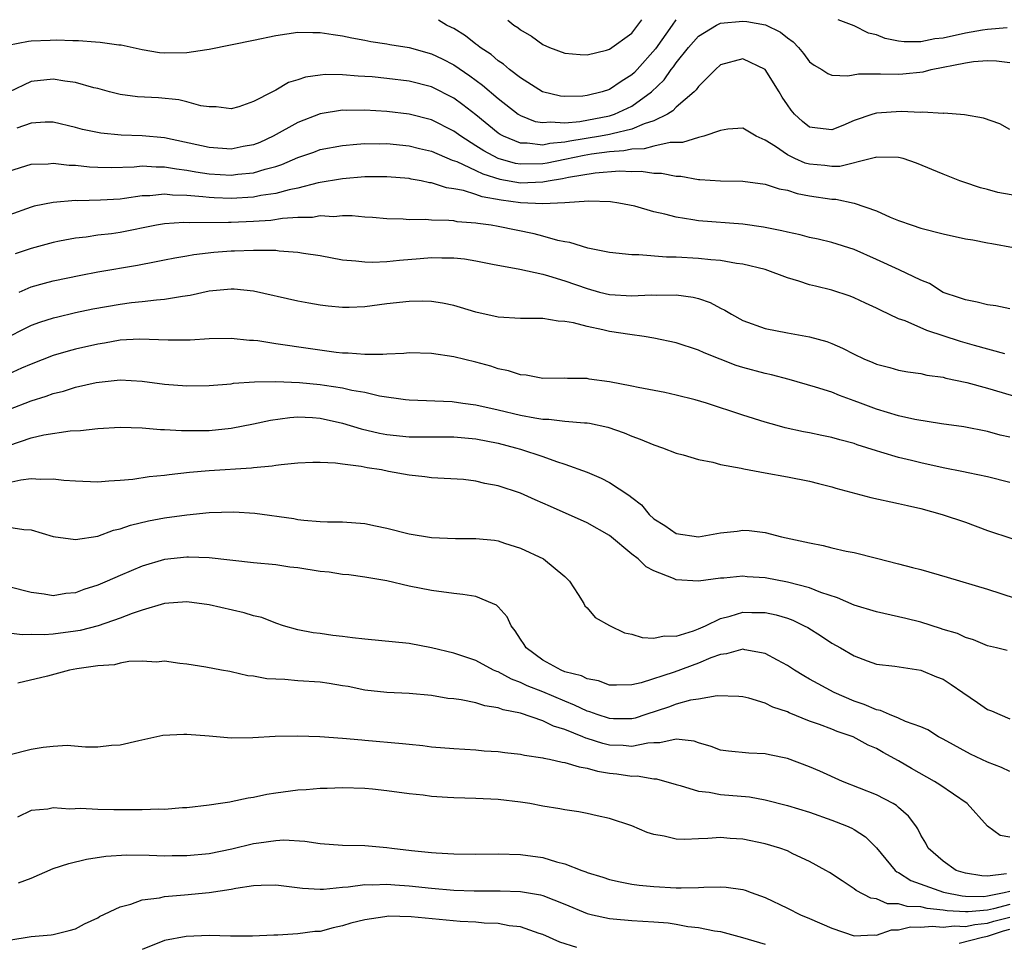
# Model space of a CAD drawing. Units: inches. Extents: x 2682000 to 2685000, y 1551000 to 1552700.
# Drawn here: x 2684304 to 2684393, y 1552617 to 1552699 of the extents above; entities that cross this region are included whole.
import ezdxf

# ---------------------------------------------------------------- set-up
doc = ezdxf.new("R2010")
doc.units = ezdxf.units.IN
doc.header["$MEASUREMENT"] = 0
doc.layers.add('LD26821551_2ft', color=143, linetype='Continuous')

msp = doc.modelspace()

# ---------------------------------------------------------------- linework, layer by layer
at = {"layer": 'LD26821551_2ft'}
for points, elevation in [([(2684362.978, 1552699.469), (2684362.631, 1552699), (2684361.142, 1552696.858), (2684359.488, 1552695), (2684359.251, 1552694.749), (2684359, 1552694.524), (2684358.06, 1552693.94), (2684357, 1552693.213), (2684356.359, 1552693), (2684355, 1552692.663), (2684354.618, 1552692.618), (2684353, 1552692.576), (2684352.612, 1552692.612), (2684350.994, 1552693), (2684349, 1552694.246), (2684348.029, 1552695), (2684347.486, 1552695.486), (2684347, 1552695.799), (2684346.355, 1552696.355), (2684345.387, 1552697), (2684345.181, 1552697.181), (2684345, 1552697.3), (2684344.045, 1552698.045), (2684343, 1552698.683), (2684342.796, 1552698.796), (2684342.356, 1552699), (2684341.627, 1552699.441)], 9098), ([(2684347.874, 1552699.45), (2684348.411, 1552699), (2684348.773, 1552698.773), (2684349, 1552698.575), (2684349.997, 1552697.996), (2684351, 1552697.262), (2684351.609, 1552697), (2684353, 1552696.475), (2684354.358, 1552696.358), (2684355, 1552696.334), (2684356.748, 1552696.747), (2684357, 1552696.827), (2684359, 1552698.286), (2684359.566, 1552699), (2684359.914, 1552699.465)], 9100), ([(2684392.754, 1552698.754), (2684391, 1552698.6), (2684390.537, 1552698.537), (2684389, 1552698.264), (2684387, 1552697.833), (2684386.248, 1552697.752), (2684385, 1552697.502), (2684383.507, 1552697.507), (2684383, 1552697.569), (2684381.805, 1552697.805), (2684381, 1552698.124), (2684380.281, 1552698.281), (2684379, 1552698.925), (2684377.568, 1552699.488)], 9098), ([(2684302.92, 1552697.19), (2684304.765, 1552697.56), (2684305, 1552697.592), (2684306.724, 1552697.659), (2684307.277, 1552697.665), (2684308.746, 1552697.608), (2684309.252, 1552697.605), (2684310.796, 1552697.488), (2684311.199, 1552697.479), (2684312.903, 1552697.232), (2684313.091, 1552697.219), (2684315, 1552696.796), (2684316.546, 1552696.546), (2684317, 1552696.505), (2684319, 1552696.538), (2684320.813, 1552696.813), (2684321, 1552696.826), (2684325, 1552697.633), (2684327, 1552698.054), (2684329, 1552698.352), (2684330.331, 1552698.331), (2684331, 1552698.339), (2684332.151, 1552698.151), (2684333, 1552698.044), (2684333.85, 1552697.85), (2684335, 1552697.66), (2684335.54, 1552697.54), (2684337, 1552697.328), (2684337.269, 1552697.269), (2684339, 1552696.991), (2684341, 1552696.433), (2684341.965, 1552695.965), (2684343, 1552695.429), (2684344.446, 1552694.447), (2684345.603, 1552693.602), (2684347, 1552692.395), (2684348.784, 1552691), (2684349, 1552690.86), (2684350.335, 1552690.335), (2684351, 1552690.229), (2684351.69, 1552690.31), (2684353, 1552690.224), (2684354.347, 1552690.347), (2684357, 1552690.856), (2684357.459, 1552691), (2684359, 1552691.715), (2684360.783, 1552693), (2684361.912, 1552694.089), (2684362.56, 1552695), (2684362.759, 1552695.242), (2684363, 1552695.599), (2684364.12, 1552697), (2684365, 1552698.001), (2684366.627, 1552699), (2684366.999, 1552699.166), (2684368.999, 1552699.369), (2684369.345, 1552699.331), (2684371.027, 1552699.026), (2684372.375, 1552698.375), (2684373, 1552697.85), (2684373.509, 1552697.509), (2684373.988, 1552697), (2684374.453, 1552696.453), (2684375, 1552695.7), (2684375.394, 1552695.394), (2684376.091, 1552695), (2684376.638, 1552694.638), (2684377, 1552694.512), (2684378.446, 1552694.446), (2684379.385, 1552694.615), (2684381, 1552694.61), (2684381.368, 1552694.632), (2684383, 1552694.584), (2684383.386, 1552694.614), (2684385.201, 1552694.799), (2684385.94, 1552695), (2684389, 1552695.61), (2684389.72, 1552695.72), (2684391, 1552695.807), (2684391.788, 1552695.788), (2684393, 1552695.644)], 9096), ([(2684393, 1552689.616), (2684392.109, 1552690.109), (2684390.643, 1552690.643), (2684388.935, 1552690.935), (2684387.071, 1552691.071), (2684387, 1552691.062), (2684385.17, 1552691.17), (2684385, 1552691.144), (2684383.24, 1552691.24), (2684381, 1552691.094), (2684380.683, 1552691), (2684379, 1552690.425), (2684377.978, 1552689.978), (2684377, 1552689.598), (2684375.722, 1552689.722), (2684375, 1552689.831), (2684374.345, 1552690.345), (2684373.644, 1552691), (2684373.342, 1552691.342), (2684373, 1552691.821), (2684372.532, 1552692.532), (2684372.258, 1552693), (2684371.003, 1552695.004), (2684369, 1552695.98), (2684367, 1552695.421), (2684366.528, 1552695), (2684365, 1552693.471), (2684364.811, 1552693.189), (2684364.611, 1552693), (2684363, 1552691.619), (2684362.701, 1552691.299), (2684362.22, 1552691), (2684361, 1552690.394), (2684360.138, 1552690.138), (2684359, 1552689.646), (2684357.232, 1552689.232), (2684357, 1552689.159), (2684356.185, 1552689), (2684353.446, 1552688.554), (2684353, 1552688.461), (2684351.647, 1552688.353), (2684351, 1552688.218), (2684349.613, 1552688.387), (2684349, 1552688.376), (2684347.486, 1552689), (2684347.174, 1552689.174), (2684347, 1552689.298), (2684345, 1552690.931), (2684343.835, 1552691.835), (2684343, 1552692.43), (2684341, 1552693.44), (2684339, 1552693.971), (2684337, 1552694.213), (2684335.663, 1552694.337), (2684335, 1552694.388), (2684334.41, 1552694.41), (2684333, 1552694.535), (2684331.445, 1552694.555), (2684331, 1552694.507), (2684329.675, 1552694.325), (2684329, 1552694.076), (2684328.157, 1552693.843), (2684327, 1552693.139), (2684326.894, 1552693.106), (2684326.711, 1552693), (2684325, 1552692.142), (2684323.667, 1552691.667), (2684323, 1552691.487), (2684321.64, 1552691.64), (2684321, 1552691.644), (2684320.254, 1552691.746), (2684319, 1552692.115), (2684318.294, 1552692.294), (2684316.449, 1552692.449), (2684314.565, 1552692.565), (2684313, 1552692.771), (2684312.058, 1552693), (2684311, 1552693.287), (2684310.632, 1552693.368), (2684309, 1552693.849), (2684308.047, 1552693.953), (2684307, 1552694.142), (2684305, 1552693.938), (2684303, 1552692.958)], 9094), ([(2684394.501, 1552683.499), (2684391.935, 1552683.935), (2684391, 1552684.218), (2684390.359, 1552684.359), (2684388.864, 1552684.864), (2684388.509, 1552685), (2684387, 1552685.591), (2684384.598, 1552686.598), (2684383.414, 1552687), (2684383, 1552687.109), (2684381, 1552687.13), (2684380.91, 1552687.09), (2684380.57, 1552687), (2684377.709, 1552686.291), (2684377, 1552686.294), (2684376.377, 1552686.377), (2684375, 1552686.501), (2684374.602, 1552686.602), (2684373.678, 1552687), (2684373, 1552687.334), (2684371.922, 1552688.077), (2684371, 1552688.652), (2684370.181, 1552689), (2684369, 1552689.731), (2684367.638, 1552689.639), (2684367, 1552689.53), (2684365.476, 1552689), (2684365, 1552688.885), (2684363.563, 1552688.438), (2684362.448, 1552688.448), (2684361, 1552688.11), (2684360.13, 1552687.869), (2684359, 1552687.844), (2684358.306, 1552687.694), (2684357, 1552687.609), (2684355.386, 1552687.386), (2684354.723, 1552687.277), (2684353, 1552686.913), (2684351.406, 1552686.594), (2684351, 1552686.528), (2684349, 1552686.489), (2684348.563, 1552686.563), (2684346.993, 1552686.993), (2684345.696, 1552687.696), (2684345, 1552688.159), (2684343.633, 1552689), (2684343, 1552689.471), (2684341, 1552690.485), (2684339, 1552690.998), (2684337, 1552691.235), (2684335, 1552691.356), (2684333.328, 1552691.328), (2684333, 1552691.341), (2684331, 1552691.015), (2684329, 1552690.254), (2684326.762, 1552689), (2684325.554, 1552688.446), (2684325, 1552688.232), (2684324.072, 1552688.073), (2684323, 1552687.857), (2684321, 1552687.992), (2684317, 1552688.855), (2684315, 1552689.051), (2684313.112, 1552689.112), (2684311.283, 1552689.283), (2684309.624, 1552689.624), (2684309, 1552689.802), (2684307, 1552690.263), (2684306.261, 1552690.261), (2684305, 1552690.196), (2684303.727, 1552689.727)], 9092), ([(2684303, 1552685.865), (2684305, 1552686.485), (2684306.533, 1552686.534), (2684307, 1552686.588), (2684308.415, 1552686.414), (2684309, 1552686.41), (2684310.264, 1552686.265), (2684311, 1552686.23), (2684312.208, 1552686.208), (2684314.269, 1552686.269), (2684315, 1552686.339), (2684316.255, 1552686.255), (2684317, 1552686.266), (2684318.064, 1552686.064), (2684319, 1552685.958), (2684319.805, 1552685.805), (2684321, 1552685.632), (2684323, 1552685.515), (2684323.596, 1552685.596), (2684325, 1552685.72), (2684326.059, 1552686.059), (2684327, 1552686.296), (2684327.538, 1552686.462), (2684329, 1552687.106), (2684330.412, 1552687.588), (2684331, 1552687.805), (2684333, 1552688.189), (2684334.281, 1552688.281), (2684335, 1552688.352), (2684336.335, 1552688.334), (2684337, 1552688.352), (2684339, 1552688.158), (2684339.919, 1552687.919), (2684341, 1552687.663), (2684342.861, 1552686.861), (2684343.272, 1552686.728), (2684345, 1552685.924), (2684345.615, 1552685.615), (2684347.153, 1552685.153), (2684349, 1552684.825), (2684351, 1552684.901), (2684351.495, 1552685), (2684352.787, 1552685.213), (2684353.329, 1552685.328), (2684355.725, 1552685.724), (2684357.892, 1552685.892), (2684359, 1552685.839), (2684359.864, 1552685.864), (2684361, 1552685.692), (2684361.686, 1552685.686), (2684363, 1552685.412), (2684363.408, 1552685.408), (2684365, 1552685.117), (2684365.123, 1552685.123), (2684367, 1552684.992), (2684369, 1552684.961), (2684371, 1552684.69), (2684372.272, 1552684.272), (2684373, 1552684.149), (2684373.865, 1552683.865), (2684375, 1552683.664), (2684377, 1552683.349), (2684377.348, 1552683.348), (2684379.003, 1552683.003), (2684381, 1552682.307), (2684382.254, 1552681.746), (2684383, 1552681.44), (2684384.224, 1552681), (2684385, 1552680.751), (2684387, 1552680.233), (2684389, 1552679.797), (2684389.687, 1552679.687), (2684391, 1552679.42), (2684391.369, 1552679.369), (2684393.333, 1552679)], 9090), ([(2684393, 1552673.495), (2684391.747, 1552673.747), (2684391, 1552673.859), (2684390.077, 1552674.077), (2684389, 1552674.286), (2684388.483, 1552674.483), (2684387, 1552674.969), (2684385.767, 1552675.767), (2684385, 1552676.075), (2684383.056, 1552677), (2684381, 1552677.932), (2684379, 1552678.812), (2684377, 1552679.461), (2684375.754, 1552679.754), (2684375, 1552679.912), (2684374.143, 1552680.143), (2684373, 1552680.374), (2684372.511, 1552680.511), (2684370.84, 1552680.84), (2684369, 1552681.096), (2684365, 1552681.401), (2684364.499, 1552681.501), (2684363, 1552681.723), (2684361.995, 1552682.005), (2684361, 1552682.226), (2684359.288, 1552682.712), (2684357.845, 1552683), (2684357.108, 1552683.109), (2684355.158, 1552683.158), (2684353, 1552683.018), (2684351, 1552682.92), (2684349, 1552683.025), (2684347.257, 1552683.257), (2684345.553, 1552683.553), (2684345, 1552683.762), (2684343.866, 1552684.134), (2684343, 1552684.288), (2684342.36, 1552684.36), (2684341, 1552684.806), (2684340.823, 1552684.823), (2684340.062, 1552685), (2684339.163, 1552685.163), (2684339, 1552685.206), (2684337, 1552685.373), (2684335, 1552685.348), (2684333, 1552685.181), (2684330.815, 1552684.815), (2684329, 1552684.353), (2684328.198, 1552684.198), (2684327, 1552683.859), (2684325.67, 1552683.67), (2684325, 1552683.527), (2684323, 1552683.41), (2684321.462, 1552683.462), (2684321, 1552683.489), (2684320.431, 1552683.569), (2684319, 1552683.687), (2684317.715, 1552683.715), (2684317, 1552683.804), (2684315.664, 1552683.663), (2684315, 1552683.652), (2684313.408, 1552683.408), (2684313, 1552683.365), (2684311.248, 1552683.248), (2684309.215, 1552683.215), (2684309, 1552683.225), (2684307, 1552683.06), (2684305.293, 1552682.707), (2684305, 1552682.628), (2684303, 1552681.918)], 9088), ([(2684392.555, 1552669.445), (2684389.819, 1552670.181), (2684388.559, 1552670.558), (2684385.541, 1552671.541), (2684383.604, 1552672.396), (2684383, 1552672.602), (2684381.359, 1552673.359), (2684381, 1552673.557), (2684380.008, 1552674.008), (2684379, 1552674.491), (2684378.63, 1552674.63), (2684377, 1552675.163), (2684375.519, 1552675.518), (2684375, 1552675.658), (2684374.018, 1552675.982), (2684373, 1552676.279), (2684371, 1552677.016), (2684369, 1552677.509), (2684368.426, 1552677.574), (2684367, 1552677.835), (2684366.114, 1552677.886), (2684365, 1552678.019), (2684363, 1552678.13), (2684362.13, 1552678.13), (2684359.641, 1552678.359), (2684359, 1552678.352), (2684357, 1552678.557), (2684355.069, 1552678.931), (2684353.447, 1552679.448), (2684353, 1552679.508), (2684352.363, 1552679.637), (2684351, 1552680.029), (2684350.227, 1552680.227), (2684347, 1552680.895), (2684346.36, 1552681), (2684345.155, 1552681.155), (2684345, 1552681.193), (2684343.324, 1552681.324), (2684343, 1552681.389), (2684342.556, 1552681.444), (2684341, 1552681.474), (2684340.47, 1552681.53), (2684339, 1552681.504), (2684338.444, 1552681.556), (2684337, 1552681.59), (2684335.702, 1552681.702), (2684335, 1552681.746), (2684333.861, 1552681.861), (2684333, 1552681.855), (2684332.226, 1552681.774), (2684331, 1552681.839), (2684330.292, 1552681.708), (2684329, 1552681.698), (2684327.61, 1552681.61), (2684326.56, 1552681.44), (2684325, 1552681.338), (2684323, 1552681.246), (2684322.744, 1552681.256), (2684319.225, 1552681.224), (2684318.749, 1552681.251), (2684317, 1552681.125), (2684316.274, 1552681), (2684313, 1552680.349), (2684312.242, 1552680.242), (2684311, 1552680.103), (2684309.947, 1552679.947), (2684309, 1552679.858), (2684307.559, 1552679.559), (2684307, 1552679.461), (2684305, 1552678.928), (2684303.579, 1552678.421)], 9086), ([(2684303.936, 1552675), (2684305, 1552675.454), (2684306.201, 1552675.799), (2684307, 1552676.005), (2684309.47, 1552676.53), (2684311, 1552676.811), (2684314.581, 1552677.419), (2684316.261, 1552677.739), (2684317, 1552677.901), (2684317.921, 1552678.078), (2684319, 1552678.254), (2684319.626, 1552678.374), (2684321.419, 1552678.581), (2684323, 1552678.716), (2684323.29, 1552678.71), (2684325, 1552678.776), (2684325.249, 1552678.751), (2684327, 1552678.75), (2684327.292, 1552678.708), (2684329, 1552678.597), (2684329.496, 1552678.504), (2684331, 1552678.274), (2684333, 1552677.906), (2684334.186, 1552677.814), (2684335, 1552677.707), (2684335.688, 1552677.688), (2684337, 1552677.743), (2684338.132, 1552677.868), (2684339.996, 1552678.004), (2684341, 1552678.1), (2684341.931, 1552678.069), (2684343, 1552678.086), (2684343.981, 1552677.98), (2684345, 1552677.813), (2684346.485, 1552677.515), (2684348.943, 1552677.057), (2684351, 1552676.597), (2684351.535, 1552676.465), (2684353, 1552676.017), (2684355, 1552675.306), (2684356.11, 1552675), (2684357, 1552674.774), (2684359, 1552674.654), (2684360.749, 1552674.749), (2684361.274, 1552674.726), (2684363, 1552674.752), (2684364.542, 1552674.542), (2684365, 1552674.42), (2684366.054, 1552674.054), (2684367, 1552673.538), (2684367.374, 1552673.374), (2684367.965, 1552673), (2684369, 1552672.438), (2684371, 1552671.729), (2684373, 1552671.336), (2684375, 1552670.975), (2684376.541, 1552670.541), (2684377, 1552670.371), (2684377.954, 1552669.954), (2684379, 1552669.41), (2684379.862, 1552669), (2684380.668, 1552668.668), (2684381, 1552668.51), (2684382.202, 1552668.202), (2684383, 1552667.975), (2684383.819, 1552667.819), (2684385, 1552667.68), (2684385.535, 1552667.535), (2684387, 1552667.346), (2684387.259, 1552667.259), (2684389.134, 1552666.866), (2684391, 1552666.346), (2684394.741, 1552665.26)], 9084), ([(2684393, 1552661.939), (2684392.141, 1552662.141), (2684391, 1552662.469), (2684388.873, 1552662.873), (2684386.843, 1552663.157), (2684384.452, 1552663.548), (2684383, 1552663.876), (2684381, 1552664.461), (2684379.562, 1552665), (2684379, 1552665.226), (2684377.69, 1552665.69), (2684377, 1552665.982), (2684375.54, 1552666.46), (2684373.146, 1552667.146), (2684371.558, 1552667.558), (2684371, 1552667.665), (2684369, 1552668.206), (2684368.392, 1552668.392), (2684366.956, 1552668.956), (2684365.526, 1552669.526), (2684365, 1552669.786), (2684363, 1552670.426), (2684361, 1552670.851), (2684360.138, 1552671), (2684358.829, 1552671.171), (2684357, 1552671.457), (2684356.398, 1552671.602), (2684355, 1552671.89), (2684353.77, 1552672.23), (2684353, 1552672.365), (2684352.387, 1552672.387), (2684351, 1552672.615), (2684349, 1552672.623), (2684347, 1552672.754), (2684345, 1552673.197), (2684343.614, 1552673.614), (2684343, 1552673.783), (2684341.991, 1552673.991), (2684341, 1552674.14), (2684340.167, 1552674.166), (2684339, 1552674.154), (2684337, 1552673.925), (2684335, 1552673.666), (2684333.612, 1552673.612), (2684333, 1552673.605), (2684331.722, 1552673.723), (2684331, 1552673.811), (2684329.984, 1552673.984), (2684329, 1552674.173), (2684325, 1552675.065), (2684323.256, 1552675.256), (2684323, 1552675.262), (2684321, 1552675.067), (2684319.309, 1552674.691), (2684318.608, 1552674.607), (2684317, 1552674.327), (2684316.283, 1552674.283), (2684315, 1552674.117), (2684314.019, 1552674.019), (2684313, 1552673.882), (2684310.55, 1552673.45), (2684309, 1552673.117), (2684307.276, 1552672.724), (2684307, 1552672.65), (2684305.745, 1552672.255), (2684305, 1552671.979), (2684304.339, 1552671.661), (2684302.93, 1552670.93)], 9082), ([(2684393, 1552657.88), (2684391, 1552658.384), (2684389.257, 1552658.743), (2684388.844, 1552658.844), (2684387, 1552659.191), (2684385, 1552659.635), (2684384.144, 1552659.856), (2684383, 1552660.118), (2684381.389, 1552660.611), (2684381, 1552660.71), (2684380.133, 1552661), (2684379.268, 1552661.268), (2684379, 1552661.369), (2684377.705, 1552661.705), (2684377, 1552661.921), (2684376.097, 1552662.097), (2684375, 1552662.338), (2684374.44, 1552662.44), (2684372.804, 1552662.804), (2684372.092, 1552663), (2684371, 1552663.308), (2684369, 1552663.927), (2684365.715, 1552665), (2684364.702, 1552665.298), (2684363, 1552665.735), (2684361.97, 1552665.97), (2684359.594, 1552666.406), (2684359, 1552666.545), (2684357, 1552666.93), (2684355.178, 1552667.178), (2684355, 1552667.22), (2684353.225, 1552667.225), (2684353, 1552667.244), (2684351, 1552667.221), (2684349.513, 1552667.513), (2684349, 1552667.546), (2684347.918, 1552667.917), (2684347, 1552668.108), (2684346.331, 1552668.331), (2684345, 1552668.687), (2684343, 1552669.178), (2684341, 1552669.481), (2684339, 1552669.519), (2684338.529, 1552669.471), (2684337, 1552669.419), (2684336.617, 1552669.383), (2684335, 1552669.389), (2684333.508, 1552669.508), (2684333, 1552669.511), (2684332.431, 1552669.569), (2684330.121, 1552669.879), (2684327, 1552670.342), (2684325.402, 1552670.598), (2684325, 1552670.64), (2684324.653, 1552670.653), (2684323, 1552670.832), (2684321, 1552670.793), (2684319.318, 1552670.683), (2684319, 1552670.674), (2684317.335, 1552670.665), (2684314.757, 1552670.757), (2684313, 1552670.657), (2684311.594, 1552670.406), (2684311, 1552670.319), (2684309, 1552669.849), (2684308.326, 1552669.674), (2684307, 1552669.282), (2684305, 1552668.519), (2684304.144, 1552668.144), (2684302.58, 1552667.42)], 9080), ([(2684303, 1552664.447), (2684305, 1552665.224), (2684306.358, 1552665.642), (2684307, 1552665.887), (2684307.907, 1552666.093), (2684309, 1552666.432), (2684310.868, 1552666.868), (2684313, 1552667.114), (2684315, 1552666.996), (2684317, 1552666.722), (2684319, 1552666.559), (2684321, 1552666.593), (2684323, 1552666.76), (2684323.205, 1552666.795), (2684325.078, 1552666.922), (2684327, 1552666.963), (2684329.125, 1552666.875), (2684331, 1552666.685), (2684331.387, 1552666.613), (2684333, 1552666.375), (2684333.826, 1552666.174), (2684335, 1552665.986), (2684336.319, 1552665.681), (2684338.655, 1552665.345), (2684339, 1552665.316), (2684342.858, 1552665.142), (2684343.814, 1552665), (2684345, 1552664.849), (2684347, 1552664.414), (2684349, 1552663.943), (2684350.308, 1552663.692), (2684351, 1552663.583), (2684351.562, 1552663.561), (2684353, 1552663.391), (2684354.771, 1552663.229), (2684355, 1552663.227), (2684355.205, 1552663.205), (2684356.86, 1552662.86), (2684358.339, 1552662.339), (2684359, 1552662.041), (2684359.761, 1552661.761), (2684361, 1552661.247), (2684361.761, 1552661), (2684363, 1552660.517), (2684363.644, 1552660.356), (2684365, 1552659.932), (2684366.308, 1552659.692), (2684367, 1552659.499), (2684368.848, 1552659.152), (2684369.091, 1552659.091), (2684371, 1552658.738), (2684373, 1552658.391), (2684375, 1552657.988), (2684375.794, 1552657.794), (2684377, 1552657.474), (2684377.364, 1552657.364), (2684380.515, 1552656.515), (2684383, 1552655.994), (2684383.807, 1552655.807), (2684385, 1552655.525), (2684386.929, 1552655), (2684389, 1552654.292), (2684391, 1552653.562), (2684393.17, 1552652.83)], 9078), ([(2684303, 1552661.207), (2684305, 1552661.885), (2684306.161, 1552662.162), (2684308.508, 1552662.509), (2684309.459, 1552662.541), (2684311, 1552662.717), (2684313, 1552662.836), (2684315, 1552662.788), (2684316.652, 1552662.652), (2684317, 1552662.649), (2684318.539, 1552662.539), (2684319.44, 1552662.559), (2684321, 1552662.558), (2684323, 1552662.754), (2684325, 1552663.141), (2684326.518, 1552663.482), (2684328.275, 1552663.726), (2684329, 1552663.768), (2684330.29, 1552663.71), (2684331, 1552663.65), (2684333, 1552663.217), (2684334.692, 1552662.692), (2684336.313, 1552662.312), (2684337, 1552662.19), (2684339, 1552661.989), (2684343, 1552661.968), (2684345, 1552661.792), (2684347, 1552661.4), (2684348.554, 1552661), (2684349, 1552660.862), (2684351, 1552660.21), (2684352.242, 1552659.758), (2684353, 1552659.537), (2684355, 1552658.792), (2684356.255, 1552658.255), (2684357, 1552657.886), (2684358.747, 1552656.747), (2684359, 1552656.527), (2684359.88, 1552655.88), (2684360.566, 1552655), (2684361, 1552654.606), (2684361.994, 1552653.994), (2684363, 1552653.3), (2684365, 1552652.998), (2684367, 1552653.357), (2684368.488, 1552653.512), (2684369, 1552653.587), (2684369.555, 1552653.555), (2684371, 1552653.374), (2684372.483, 1552653), (2684375, 1552652.445), (2684376.209, 1552652.209), (2684377, 1552652.005), (2684378.298, 1552651.702), (2684379, 1552651.568), (2684381, 1552651.081), (2684383, 1552650.573), (2684384.234, 1552650.234), (2684385, 1552650.046), (2684387.366, 1552649.366), (2684391, 1552648.282), (2684393.488, 1552647.488)], 9076), ([(2684392.766, 1552642.765), (2684391.798, 1552643), (2684391, 1552643.174), (2684389.729, 1552643.729), (2684389, 1552643.941), (2684388.283, 1552644.283), (2684387, 1552644.662), (2684386.753, 1552644.753), (2684385, 1552645.301), (2684383.659, 1552645.659), (2684381, 1552646.235), (2684379, 1552646.849), (2684377.516, 1552647.516), (2684376.013, 1552647.987), (2684375, 1552648.395), (2684373, 1552648.925), (2684371, 1552649.3), (2684369.395, 1552649.394), (2684369, 1552649.438), (2684367.271, 1552649.272), (2684367, 1552649.266), (2684365, 1552648.995), (2684363, 1552649.124), (2684362.758, 1552649.242), (2684361, 1552649.934), (2684360.298, 1552650.298), (2684359.576, 1552651), (2684359, 1552651.422), (2684357, 1552653.101), (2684355, 1552654.26), (2684351.703, 1552655.703), (2684351, 1552656.025), (2684350.309, 1552656.309), (2684349, 1552656.917), (2684347, 1552657.58), (2684345.794, 1552657.794), (2684345, 1552657.997), (2684343.868, 1552658.132), (2684341, 1552658.304), (2684340.389, 1552658.389), (2684339, 1552658.523), (2684337.131, 1552658.869), (2684336.522, 1552659), (2684335.206, 1552659.206), (2684334.682, 1552659.318), (2684333, 1552659.526), (2684332.38, 1552659.62), (2684331, 1552659.665), (2684330.337, 1552659.663), (2684329, 1552659.607), (2684327.476, 1552659.476), (2684327, 1552659.404), (2684326.665, 1552659.335), (2684325, 1552659.202), (2684324.825, 1552659.175), (2684321, 1552658.914), (2684319.242, 1552658.758), (2684317.423, 1552658.577), (2684317, 1552658.512), (2684315.611, 1552658.389), (2684314.139, 1552658.139), (2684313, 1552658.04), (2684311.997, 1552658.003), (2684311, 1552657.891), (2684309, 1552657.986), (2684307.942, 1552658.058), (2684307, 1552658.187), (2684305.853, 1552658.147), (2684305, 1552658.214), (2684304.093, 1552658.094), (2684303, 1552657.831)], 9074), ([(2684303, 1552653.868), (2684304.358, 1552653.642), (2684305, 1552653.628), (2684307, 1552653.028), (2684309, 1552652.74), (2684311, 1552653.055), (2684312.418, 1552653.582), (2684313, 1552653.704), (2684313.955, 1552654.045), (2684315.564, 1552654.436), (2684317, 1552654.709), (2684319, 1552654.98), (2684321, 1552655.174), (2684323.227, 1552655.227), (2684325.112, 1552655.113), (2684328.631, 1552654.631), (2684329, 1552654.558), (2684329.518, 1552654.482), (2684331, 1552654.373), (2684331.654, 1552654.346), (2684333, 1552654.337), (2684335, 1552654.196), (2684335.981, 1552653.981), (2684337, 1552653.782), (2684339, 1552653.264), (2684341, 1552652.918), (2684343.167, 1552652.833), (2684345, 1552652.852), (2684346.677, 1552652.677), (2684347, 1552652.627), (2684347.573, 1552652.427), (2684349, 1552651.967), (2684351.059, 1552651), (2684353, 1552649.429), (2684353.422, 1552649), (2684354.2, 1552647.8), (2684354.685, 1552647), (2684354.789, 1552646.79), (2684355, 1552646.6), (2684355.731, 1552645.731), (2684357.007, 1552645.007), (2684358.368, 1552644.368), (2684359, 1552644.244), (2684359.936, 1552643.936), (2684361, 1552643.887), (2684361.921, 1552644.079), (2684363, 1552644.061), (2684364.544, 1552644.544), (2684365, 1552644.721), (2684365.626, 1552645), (2684367, 1552645.654), (2684367.868, 1552645.868), (2684369, 1552646.204), (2684369.816, 1552646.184), (2684371, 1552646.185), (2684371.978, 1552645.978), (2684373, 1552645.664), (2684373.486, 1552645.486), (2684374.506, 1552645), (2684374.828, 1552644.828), (2684376.06, 1552644.06), (2684377, 1552643.42), (2684377.77, 1552643), (2684379, 1552642.274), (2684380.164, 1552641.836), (2684381, 1552641.549), (2684382.655, 1552641.345), (2684385, 1552640.994), (2684386.401, 1552640.401), (2684387, 1552640.175), (2684387.721, 1552639.721), (2684388.781, 1552639), (2684390.08, 1552638.08), (2684391, 1552637.465), (2684391.345, 1552637.345), (2684392.091, 1552637), (2684393, 1552636.633)], 9072), ([(2684393, 1552631.902), (2684392.24, 1552632.24), (2684391, 1552632.712), (2684389.456, 1552633.456), (2684387, 1552634.78), (2684386.597, 1552635), (2684385.632, 1552635.632), (2684385, 1552635.896), (2684383.62, 1552636.38), (2684383, 1552636.682), (2684382.179, 1552637), (2684381.358, 1552637.358), (2684381, 1552637.418), (2684379.912, 1552637.912), (2684379, 1552638.222), (2684377.209, 1552639), (2684375.756, 1552639.756), (2684375, 1552640.204), (2684374.476, 1552640.476), (2684373.626, 1552641), (2684373, 1552641.42), (2684372.109, 1552641.891), (2684371, 1552642.503), (2684369.166, 1552642.833), (2684369, 1552642.878), (2684367.531, 1552642.469), (2684367, 1552642.421), (2684366.108, 1552642.108), (2684365, 1552641.638), (2684362.83, 1552640.83), (2684359.854, 1552639.854), (2684359, 1552639.678), (2684357.648, 1552639.648), (2684357, 1552639.66), (2684356.028, 1552640.028), (2684355, 1552640.211), (2684354.483, 1552640.483), (2684353, 1552640.862), (2684352.648, 1552641), (2684351, 1552641.911), (2684349.503, 1552643), (2684349.32, 1552643.32), (2684349, 1552643.787), (2684348.54, 1552644.54), (2684348.167, 1552645), (2684347.807, 1552645.807), (2684347, 1552646.683), (2684346.834, 1552646.833), (2684346.487, 1552647), (2684345, 1552647.613), (2684343.816, 1552647.816), (2684343, 1552647.893), (2684341, 1552648.154), (2684339, 1552648.567), (2684337, 1552649.027), (2684335, 1552649.353), (2684333.56, 1552649.56), (2684333, 1552649.598), (2684331.802, 1552649.802), (2684331, 1552649.871), (2684329, 1552650.192), (2684328.27, 1552650.27), (2684327, 1552650.463), (2684325, 1552650.664), (2684321, 1552651.1), (2684319.163, 1552651.163), (2684319, 1552651.157), (2684317, 1552650.936), (2684315, 1552650.362), (2684313, 1552649.52), (2684311.842, 1552649), (2684311, 1552648.641), (2684309.757, 1552648.243), (2684309, 1552647.966), (2684308.117, 1552647.883), (2684307, 1552647.692), (2684306.165, 1552647.834), (2684305, 1552647.98), (2684303, 1552648.507)], 9070), ([(2684393, 1552625.968), (2684392.135, 1552626.135), (2684390.978, 1552626.978), (2684389.153, 1552629), (2684386.698, 1552630.698), (2684386.217, 1552631), (2684384.152, 1552632.152), (2684383, 1552632.845), (2684381.601, 1552633.601), (2684381, 1552633.943), (2684380.266, 1552634.266), (2684378.907, 1552635), (2684377.47, 1552635.47), (2684377, 1552635.68), (2684375.886, 1552636.114), (2684375, 1552636.424), (2684373.164, 1552637.164), (2684373, 1552637.249), (2684371.682, 1552637.682), (2684371, 1552638.025), (2684369.529, 1552638.471), (2684369, 1552638.588), (2684368.634, 1552638.634), (2684366.701, 1552638.701), (2684365, 1552638.397), (2684364.301, 1552638.301), (2684363, 1552637.93), (2684362.326, 1552637.674), (2684360.276, 1552637), (2684359.304, 1552636.696), (2684359, 1552636.632), (2684357.367, 1552636.633), (2684357, 1552636.646), (2684355.892, 1552637), (2684355.248, 1552637.248), (2684355, 1552637.311), (2684353.867, 1552637.867), (2684353, 1552638.197), (2684351, 1552639.042), (2684349.603, 1552639.603), (2684349, 1552639.904), (2684348.181, 1552640.181), (2684347, 1552640.836), (2684346.871, 1552640.872), (2684346.581, 1552641), (2684345, 1552641.863), (2684343, 1552642.519), (2684341, 1552642.998), (2684339, 1552643.396), (2684335, 1552643.774), (2684333.907, 1552643.907), (2684333, 1552644.038), (2684332.121, 1552644.122), (2684331, 1552644.289), (2684330.365, 1552644.365), (2684329, 1552644.617), (2684327.7, 1552645), (2684327, 1552645.225), (2684325.745, 1552645.745), (2684325, 1552645.89), (2684324.168, 1552646.168), (2684321, 1552646.867), (2684319, 1552647.13), (2684317, 1552646.984), (2684315, 1552646.408), (2684314.104, 1552646.104), (2684313, 1552645.676), (2684311.023, 1552645), (2684309.426, 1552644.574), (2684309, 1552644.5), (2684307, 1552644.225), (2684306.176, 1552644.176), (2684305, 1552644.21), (2684304.191, 1552644.191), (2684303, 1552644.335)], 9068), ([(2684392.685, 1552622.685), (2684391, 1552622.484), (2684390.496, 1552622.496), (2684389, 1552622.74), (2684388.794, 1552622.794), (2684388.181, 1552623), (2684387, 1552623.836), (2684385.672, 1552625), (2684385.441, 1552625.441), (2684385, 1552626.174), (2684384.739, 1552626.739), (2684384.557, 1552627), (2684383.884, 1552627.884), (2684383, 1552628.646), (2684382.823, 1552628.823), (2684382.519, 1552629), (2684381, 1552629.793), (2684377.957, 1552631), (2684375.922, 1552631.922), (2684375, 1552632.31), (2684373, 1552633.056), (2684371.386, 1552633.386), (2684371, 1552633.487), (2684369.542, 1552633.542), (2684367.716, 1552633.716), (2684367, 1552633.818), (2684366.137, 1552634.137), (2684365, 1552634.47), (2684364.61, 1552634.61), (2684363, 1552634.796), (2684361.546, 1552634.454), (2684361, 1552634.475), (2684360.448, 1552634.448), (2684359, 1552634.146), (2684358.221, 1552634.221), (2684357, 1552634.263), (2684356.397, 1552634.396), (2684355, 1552634.848), (2684354.876, 1552634.876), (2684354.607, 1552635), (2684353, 1552635.655), (2684351.964, 1552635.964), (2684351, 1552636.448), (2684349, 1552637.126), (2684347.439, 1552637.439), (2684347, 1552637.618), (2684345.801, 1552637.801), (2684345, 1552638.06), (2684343.662, 1552638.338), (2684343, 1552638.416), (2684342.459, 1552638.459), (2684341, 1552638.707), (2684339, 1552638.898), (2684337, 1552638.993), (2684335, 1552639.211), (2684333.519, 1552639.519), (2684333, 1552639.596), (2684331.812, 1552639.812), (2684331, 1552639.908), (2684329, 1552640.051), (2684327.831, 1552640.169), (2684326.208, 1552640.208), (2684325, 1552640.46), (2684324.498, 1552640.498), (2684323, 1552640.854), (2684322.866, 1552640.866), (2684322.137, 1552641), (2684320.722, 1552641.277), (2684319, 1552641.54), (2684318.391, 1552641.609), (2684317, 1552641.809), (2684316.268, 1552641.731), (2684315, 1552641.819), (2684313.789, 1552641.789), (2684313, 1552641.624), (2684312.507, 1552641.493), (2684311, 1552641.381), (2684309.12, 1552641.12), (2684308.451, 1552641), (2684306.471, 1552640.471), (2684303.82, 1552639.819)], 9066), ([(2684303, 1552633.401), (2684305, 1552633.893), (2684306.082, 1552634.082), (2684307, 1552634.166), (2684308.241, 1552634.241), (2684309.909, 1552634.091), (2684311, 1552634.109), (2684312.245, 1552634.245), (2684313, 1552634.286), (2684314.676, 1552634.676), (2684316.85, 1552635.15), (2684318.749, 1552635.251), (2684319, 1552635.249), (2684321, 1552635.099), (2684323, 1552634.926), (2684324.938, 1552634.938), (2684326.95, 1552635.05), (2684329, 1552635.087), (2684330.972, 1552635.028), (2684333, 1552634.892), (2684334.727, 1552634.727), (2684335, 1552634.716), (2684338.409, 1552634.409), (2684339, 1552634.332), (2684340.217, 1552634.217), (2684341, 1552634.112), (2684343, 1552633.941), (2684345, 1552633.824), (2684345.747, 1552633.747), (2684347, 1552633.687), (2684347.589, 1552633.589), (2684349, 1552633.452), (2684349.357, 1552633.357), (2684351, 1552633.126), (2684351.09, 1552633.09), (2684351.603, 1552633), (2684352.738, 1552632.738), (2684353, 1552632.709), (2684354.294, 1552632.294), (2684355, 1552632.202), (2684355.931, 1552631.931), (2684357, 1552631.751), (2684357.679, 1552631.679), (2684359, 1552631.462), (2684359.486, 1552631.486), (2684361, 1552631.23), (2684361.22, 1552631.22), (2684363, 1552630.707), (2684363.368, 1552630.632), (2684365, 1552630.115), (2684365.976, 1552630.024), (2684367, 1552629.827), (2684369.6, 1552629.6), (2684371, 1552629.334), (2684373, 1552628.816), (2684375, 1552628.216), (2684377, 1552627.524), (2684378.312, 1552627), (2684378.782, 1552626.782), (2684379, 1552626.658), (2684380.008, 1552626.007), (2684381, 1552625.033), (2684382.693, 1552623), (2684382.853, 1552622.853), (2684383, 1552622.794), (2684384.086, 1552622.086), (2684387.035, 1552621.035), (2684388.707, 1552620.708), (2684389, 1552620.69), (2684390.662, 1552620.662), (2684391, 1552620.695), (2684392.492, 1552621), (2684393, 1552621.134)], 9064), ([(2684393, 1552619.932), (2684391.535, 1552619.535), (2684391, 1552619.426), (2684389.257, 1552619.257), (2684389, 1552619.261), (2684387.357, 1552619.357), (2684387, 1552619.425), (2684385.565, 1552619.565), (2684385, 1552619.713), (2684383.755, 1552619.755), (2684383, 1552619.998), (2684381.999, 1552619.999), (2684381, 1552620.434), (2684380.501, 1552620.502), (2684379.178, 1552621.177), (2684379, 1552621.347), (2684377.933, 1552622.067), (2684376.795, 1552622.795), (2684376.452, 1552623), (2684375, 1552623.806), (2684373.502, 1552624.498), (2684373, 1552624.747), (2684372.332, 1552625), (2684371, 1552625.396), (2684369, 1552625.818), (2684367.863, 1552625.863), (2684367, 1552625.947), (2684365.85, 1552625.85), (2684365, 1552625.837), (2684363.781, 1552625.781), (2684363, 1552625.813), (2684361.929, 1552626.071), (2684361, 1552626.22), (2684360.408, 1552626.408), (2684359, 1552627.011), (2684357, 1552627.676), (2684355.904, 1552627.904), (2684355, 1552628.119), (2684354.26, 1552628.26), (2684353, 1552628.445), (2684352.544, 1552628.544), (2684351, 1552628.785), (2684349.844, 1552629), (2684349, 1552629.137), (2684347, 1552629.364), (2684345, 1552629.45), (2684343, 1552629.515), (2684342.436, 1552629.564), (2684341, 1552629.652), (2684340.25, 1552629.75), (2684339, 1552629.877), (2684337, 1552630.147), (2684335.711, 1552630.289), (2684335, 1552630.356), (2684333, 1552630.424), (2684331.631, 1552630.369), (2684331, 1552630.371), (2684329.747, 1552630.253), (2684329, 1552630.221), (2684327, 1552629.941), (2684326.191, 1552629.809), (2684325, 1552629.544), (2684324.514, 1552629.486), (2684323, 1552629.15), (2684322.86, 1552629.14), (2684322.038, 1552629), (2684321, 1552628.851), (2684319, 1552628.621), (2684318.614, 1552628.614), (2684317, 1552628.476), (2684316.489, 1552628.489), (2684315, 1552628.436), (2684314.447, 1552628.447), (2684312.436, 1552628.436), (2684311, 1552628.46), (2684309.445, 1552628.555), (2684308.498, 1552628.498), (2684307, 1552628.624), (2684306.513, 1552628.513), (2684305, 1552628.382), (2684303.781, 1552627.782)], 9062), ([(2684303.863, 1552621.863), (2684305, 1552622.31), (2684307, 1552623.152), (2684308.384, 1552623.615), (2684309.994, 1552624.005), (2684311.733, 1552624.267), (2684313.618, 1552624.381), (2684315.632, 1552624.368), (2684317, 1552624.306), (2684317.673, 1552624.327), (2684319, 1552624.321), (2684321, 1552624.529), (2684323.061, 1552624.939), (2684325, 1552625.404), (2684325.488, 1552625.488), (2684327, 1552625.694), (2684327.73, 1552625.73), (2684329.622, 1552625.623), (2684331, 1552625.414), (2684333, 1552625.266), (2684335, 1552625.224), (2684337, 1552625.068), (2684337.45, 1552625), (2684339.201, 1552624.799), (2684341, 1552624.612), (2684341.419, 1552624.581), (2684343, 1552624.493), (2684345, 1552624.469), (2684347, 1552624.484), (2684349, 1552624.426), (2684351, 1552624.149), (2684352.235, 1552623.765), (2684353, 1552623.585), (2684354.508, 1552623), (2684354.875, 1552622.875), (2684355, 1552622.815), (2684356.399, 1552622.398), (2684357, 1552622.175), (2684357.961, 1552621.961), (2684359, 1552621.765), (2684359.663, 1552621.663), (2684361, 1552621.535), (2684363, 1552621.422), (2684363.441, 1552621.441), (2684365, 1552621.452), (2684365.49, 1552621.49), (2684367, 1552621.51), (2684367.486, 1552621.486), (2684369, 1552621.274), (2684369.215, 1552621.215), (2684369.754, 1552621), (2684371, 1552620.556), (2684373, 1552619.603), (2684374.193, 1552619), (2684375, 1552618.668), (2684377, 1552617.804), (2684379, 1552617.11), (2684380.805, 1552617.195), (2684381, 1552617.17), (2684382.355, 1552617.645), (2684383, 1552617.644), (2684384.083, 1552617.917), (2684385, 1552617.886), (2684386.01, 1552617.99), (2684387, 1552617.899), (2684387.993, 1552618.007), (2684389, 1552617.954), (2684389.862, 1552618.138), (2684391, 1552618.237), (2684391.575, 1552618.425), (2684393, 1552618.784)], 9060), ([(2684303, 1552616.73), (2684305, 1552617.053), (2684306.81, 1552617.19), (2684307, 1552617.222), (2684308.417, 1552617.583), (2684309, 1552617.751), (2684309.81, 1552618.19), (2684311, 1552618.728), (2684311.164, 1552618.836), (2684313, 1552619.727), (2684313.956, 1552619.956), (2684315, 1552620.343), (2684316.535, 1552620.535), (2684317, 1552620.642), (2684318.789, 1552620.789), (2684321, 1552621.017), (2684323, 1552621.322), (2684323.407, 1552621.407), (2684325, 1552621.641), (2684325.681, 1552621.681), (2684327, 1552621.693), (2684329.392, 1552621.392), (2684331, 1552621.303), (2684331.304, 1552621.304), (2684333, 1552621.477), (2684333.503, 1552621.503), (2684335, 1552621.717), (2684335.704, 1552621.704), (2684337, 1552621.769), (2684337.701, 1552621.701), (2684339, 1552621.608), (2684341, 1552621.384), (2684343, 1552621.223), (2684344.831, 1552621.169), (2684347.172, 1552621.172), (2684349, 1552621.11), (2684350.798, 1552620.798), (2684351, 1552620.746), (2684353, 1552619.969), (2684355, 1552619.124), (2684355.47, 1552619), (2684357, 1552618.665), (2684357.35, 1552618.65), (2684359, 1552618.499), (2684361, 1552618.37), (2684362.271, 1552618.271), (2684363, 1552618.156), (2684364.046, 1552617.953), (2684365, 1552617.874), (2684366.444, 1552617.556), (2684367, 1552617.502), (2684368.963, 1552616.963), (2684371, 1552616.358)], 9058), ([(2684354.061, 1552616.061), (2684352.543, 1552616.543), (2684351, 1552617.23), (2684350.678, 1552617.322), (2684349, 1552617.912), (2684347.985, 1552618.015), (2684347, 1552618.209), (2684345.743, 1552618.257), (2684345, 1552618.33), (2684343.592, 1552618.408), (2684339.181, 1552618.819), (2684337.135, 1552618.865), (2684337, 1552618.858), (2684336.821, 1552618.821), (2684335, 1552618.555), (2684333.751, 1552618.249), (2684333, 1552618), (2684332.156, 1552617.843), (2684331, 1552617.512), (2684330.505, 1552617.495), (2684329, 1552617.278), (2684327.184, 1552617.184), (2684326.814, 1552617.186), (2684324.906, 1552617.093), (2684322.927, 1552617.073), (2684321, 1552617.133), (2684318.934, 1552617.066), (2684317, 1552616.69), (2684315, 1552615.891)], 9056), ([(2684388.443, 1552616.443), (2684390.531, 1552617), (2684391, 1552617.089), (2684392.441, 1552617.559), (2684393, 1552617.7)], 9058)]:
    msp.add_lwpolyline(points, dxfattribs=dict(at, elevation=elevation))

doc.saveas('drawing.dxf')
